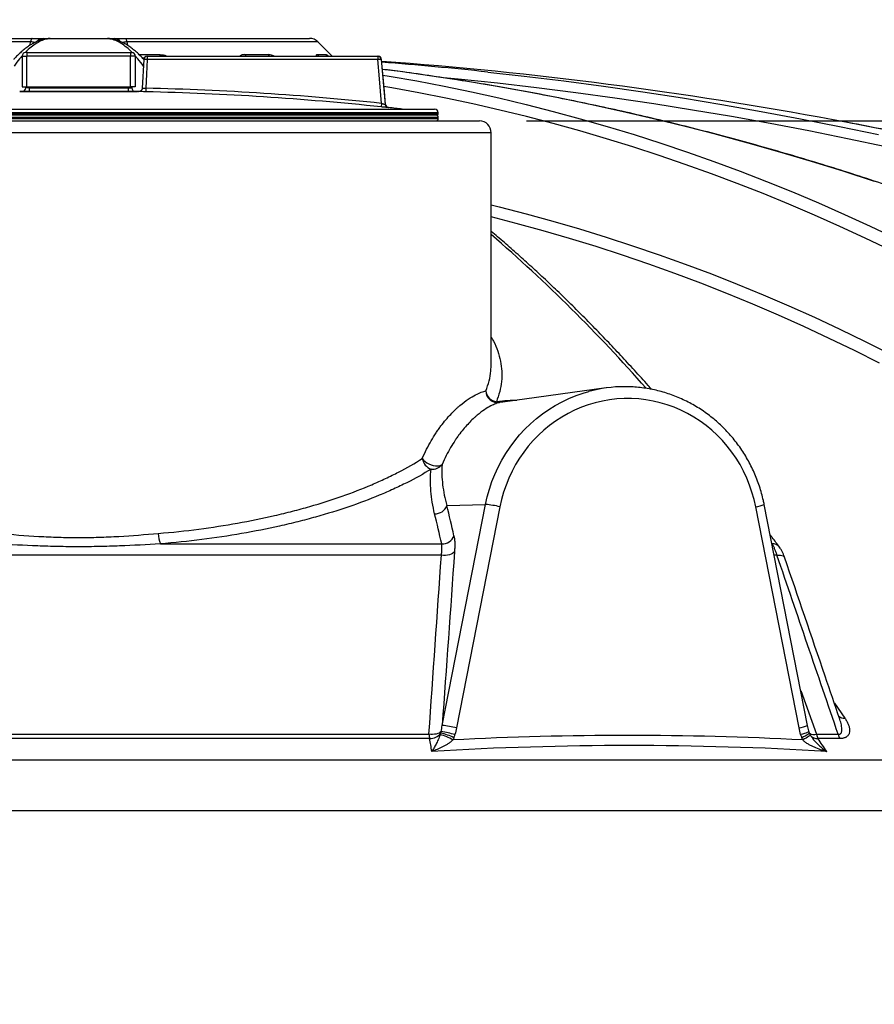
# Model space of a CAD drawing. Units: millimetres. Extents: x 0 to 420, y -6 to 302.
# Drawn here: x 113 to 131, y 239 to 260 of the extents above; entities that cross this region are included whole.
import ezdxf

# ---------------------------------------------------------------- set-up
doc = ezdxf.new("R2010")
doc.units = ezdxf.units.MM
doc.layers.add('FORMAT', color=7, linetype='Continuous')
doc.styles.add('SLDTEXTSTYLE0', font='TXT', dxfattribs={"width": 0.75})
doc.dimstyles.new('SLDDIMSTYLE0', dxfattribs={"dimtxt": 4.233333, "dimasz": 3.302, "dimexe": 0, "dimexo": 0.0625, "dimgap": 1.058333, "dimtad": 1, "dimdec": 0, "dimlfac": 40, "dimrnd": 1e-09, "dimzin": 12, "dimdsep": 46, "dimtxsty": 'SLDTEXTSTYLE0', "dimsah": 1, "dimcen": 0.09, "dimadec": 0, "dimazin": 3, "dimtfac": 1, "dimtdec": 0, "dimtofl": 0, "dimtmove": 0, "dimatfit": 3, "dimfxl": 0, "dimfrac": 2, "dimtolj": 1, "dimtzin": 12, "dimarcsym": 0})

# ---------------------------------------------------------------- blocks, each defined once
blk = doc.blocks.new('_D')
at = {"layer": 'FORMAT', "color": 7}
for p, q in [((68.05, 243.882), (68.05, 270.767)), ((160.55, 243.882), (160.55, 270.767)), ((68.05, 269.767), (160.55, 269.767))]:
    blk.add_line(p, q, dxfattribs=at)
for points in [[(68.05, 269.767), (71.352, 269.259), (71.352, 270.275)], [(160.55, 269.767), (157.248, 270.275), (157.248, 269.259)]]:
    blk.add_solid(points, dxfattribs=at)
at = {"layer": 'FORMAT', "color": 7, "char_height": 4.2333, "attachment_point": 1, "style": 'SLDTEXTSTYLE0'}
for s, insert in [('%%c', (103.178, 275.224)), ('3700', (109.568, 275.224))]:
    blk.add_mtext(s, dxfattribs=dict(at, insert=insert))
blk = doc.blocks.new('_D_3')
at = {"layer": 'FORMAT', "color": 7}
for p, q in [((123.8, 257.507), (180.714, 257.507)), ((179.714, 188.757), (179.714, 257.507)), ((160.8, 188.757), (180.714, 188.757))]:
    blk.add_line(p, q, dxfattribs=at)
for points in [[(179.714, 257.507), (179.206, 254.205), (180.222, 254.205)], [(179.714, 188.757), (180.222, 192.059), (179.206, 192.059)]]:
    blk.add_solid(points, dxfattribs=at)
at = {"layer": 'FORMAT', "color": 7, "insert": (174.257, 212.28), "char_height": 4.2333, "attachment_point": 1, "rotation": 90, "style": 'SLDTEXTSTYLE0'}
blk.add_mtext('2750', dxfattribs=at)

msp = doc.modelspace()

# ---------------------------------------------------------------- linework, layer by layer
at = {"color": 8, "linetype": 'Continuous', "lineweight": 25}
for p, q in [((113.2787852, 259.1840702), (109.2265046, 259.1840702)), ((113.2672114, 259.1122603), (113.2787852, 259.1840702)), ((113.5947082, 259.2451918), (113.638831, 259.2491579)), ((113.6926899, 259.2562257), (113.6719173, 259.255349)), ((113.691535, 259.2560316), (113.6726873, 259.2553125)), ((114.9079207, 259.2560316), (114.9268144, 259.255309)), ((114.9606247, 259.2491579), (115.0053498, 259.2450822)), ((115.3206705, 259.1840702), (115.3324849, 259.1107678)), ((119.3729512, 259.1840702), (115.3206705, 259.1840702)), ((115.5811213, 258.9131151), (116.0178799, 258.9131151)), ((115.6874194, 258.8403511), (115.651177, 258.8403511)), ((115.7547411, 258.8072935), (115.6798482, 258.8113011)), ((120.7232862, 258.8138302), (120.7161109, 258.8138302)), ((115.5522912, 258.1322411), (113.0471646, 258.1322411)), ((115.5740071, 258.1312014), (115.5756635, 258.1312014)), ((120.7997723, 257.8586553), (120.8068532, 257.8586553)), ((121.9247279, 257.6822935), (106.6747279, 257.6822935)), ((106.6747279, 257.6572935), (114.2997279, 257.6572935)), ((107.4386968, 257.7588728), (121.1607589, 257.7588728)), ((114.2997279, 257.6572935), (121.9247279, 257.6572935)), ((120.8735035, 257.7906268), (120.8663501, 257.7906268)), ((114.2997279, 257.5822935), (106.6747279, 257.5822935)), ((106.6747279, 257.5572935), (121.9247279, 257.5572935)), ((121.9247279, 257.5822935), (114.2997279, 257.5822935)), ((123.0497279, 257.2572935), (105.5497279, 257.2572935)), ((129.0060247, 248.5411593), (129.0034452, 248.5446235)), ((129.1104903, 248.300641), (129.0513387, 248.300641)), ((129.6145479, 245.4315029), (129.9481989, 244.5034139)), ((130.3278836, 245.1643622), (130.5500815, 244.8467272)), ((160.5497279, 242.8822935), (68.0497279, 242.8822935))]:
    msp.add_line(p, q, dxfattribs=at)
at = {"color": 7, "linetype": 'Continuous', "lineweight": 25}
for p, q in [((109.4032813, 259.2572935), (113.31436, 259.2572935)), ((113.5445896, 259.2572935), (115.0548661, 259.2572935)), ((115.2850958, 259.2572935), (119.1961745, 259.2572935)), ((119.6747279, 258.8822935), (119.3729512, 259.1840702)), ((113.0997279, 258.8822935), (113.1997279, 258.8822935)), ((113.0997279, 258.8822935), (113.0997279, 258.2322935)), ((113.1997279, 258.9572935), (113.1747279, 258.9572935)), ((113.1997279, 258.9572935), (113.1997279, 258.8822935)), ((113.1997279, 258.9572935), (115.3997279, 258.9572935)), ((115.3997279, 258.8822935), (113.1997279, 258.8822935)), ((113.1997279, 258.2322935), (113.1997279, 258.8822935)), ((115.3997279, 258.9572935), (115.3997279, 258.8822935)), ((115.3997279, 258.9572935), (115.4247279, 258.9572935)), ((115.4997279, 258.8822935), (115.3997279, 258.8822935)), ((115.3997279, 258.2322935), (115.3997279, 258.8822935)), ((115.4997279, 258.8822935), (115.4997279, 258.2322935)), ((115.7547411, 258.8822935), (115.7547411, 258.8072935)), ((115.7547411, 258.8822935), (120.6414798, 258.8822935)), ((117.8231337, 258.9131151), (118.3179183, 258.9131151)), ((119.3601821, 258.9131151), (119.5412858, 258.9131151)), ((120.6414798, 258.8822935), (120.6414798, 258.8072935)), ((120.6414798, 258.8822935), (120.6485716, 258.8822935)), ((115.6797021, 258.8113089), (115.6470502, 258.2021652)), ((120.6414798, 258.8072935), (115.7547411, 258.8072935)), ((120.7161109, 258.8138302), (120.6414798, 258.8072935)), ((120.8068532, 257.8586553), (120.7232862, 258.8138302)), ((113.0997279, 258.2322935), (113.1997279, 258.2322935)), ((113.1747279, 258.2322935), (113.1747279, 258.2072935)), ((113.1997279, 258.2322935), (115.3997279, 258.2322935)), ((113.2497279, 258.2072935), (113.2497279, 258.2322935)), ((115.3497279, 258.2072935), (115.3497279, 258.2322935)), ((115.4997279, 258.2322935), (115.3997279, 258.2322935)), ((115.4247279, 258.2322935), (115.4247279, 258.2072935)), ((113.0522865, 258.1322935), (115.5471693, 258.1322935)), ((113.2497279, 258.2072935), (113.1747279, 258.2072935)), ((113.2497279, 258.2072935), (113.2497279, 258.1322935)), ((113.2497279, 258.2072935), (115.3497279, 258.2072935)), ((115.3497279, 258.2072935), (115.4247279, 258.2072935)), ((115.3497279, 258.2072935), (115.3497279, 258.1322935)), ((115.7223306, 258.2018858), (115.7205875, 258.1269081)), ((120.7226527, 257.8805057), (120.7147831, 257.8059217)), ((114.2997279, 257.6322935), (106.6997279, 257.6322935)), ((106.7497279, 257.7572935), (121.8497279, 257.7572935)), ((121.8997279, 257.6322935), (114.2997279, 257.6322935)), ((121.9247279, 257.6572935), (121.9247279, 257.6822935)), ((105.7997279, 257.5072935), (122.7997279, 257.5072935)), ((121.9247279, 257.5572935), (121.9247279, 257.5822935)), ((123.0497279, 252.3609555), (123.0497279, 257.2572935)), ((125.4873677, 251.8466832), (123.294065, 251.5482095)), ((123.2941187, 251.5478403), (123.2240581, 251.5375382)), ((122.0101053, 244.6910381), (122.9301216, 249.377847)), ((122.1091044, 249.3525559), (122.9301216, 249.377847)), ((123.2335846, 249.3280891), (122.3135682, 244.6412802)), ((129.5796016, 244.6412802), (128.6595852, 249.3280891)), ((129.760215, 244.689436), (128.8401987, 249.3762449)), ((116.0310486, 248.5411593), (121.9991961, 248.5411593)), ((121.9925387, 248.300641), (104.0309019, 248.300641)), ((130.4437961, 244.8206532), (130.4427267, 244.8244541)), ((103.4921051, 244.5034139), (121.727466, 244.5034139)), ((129.8444969, 244.4504673), (129.8474306, 244.4459505)), ((129.9481989, 244.5034139), (130.4088488, 244.5034139)), ((121.742352, 244.4129318), (103.4704455, 244.4129318)), ((130.4411332, 244.4129318), (129.9795601, 244.4129318)), ((158.1724772, 243.9532105), (103.2704757, 243.9532105))]:
    msp.add_line(p, q, dxfattribs=at)
at = {"color": 7, "linetype": 'Continuous', "lineweight": 25, "flags": 128}
for points in [[(113.31436, 259.2572935), (113.3094287, 259.2560897), (113.3045449, 259.2524899), (113.2997557, 259.2465286), (113.2951071, 259.2382634), (113.2906439, 259.2277739), (113.2864091, 259.215161), (113.2824435, 259.2005462), (113.2787852, 259.1840702)], [(115.2850958, 259.2572935), (115.290027, 259.2560897), (115.2949108, 259.2524899), (115.2997001, 259.2465286), (115.3043487, 259.2382634), (115.3088119, 259.2277739), (115.3130467, 259.215161), (115.3170123, 259.2005462), (115.3206705, 259.1840702)], [(115.7547411, 258.8072935), (115.7383355, 258.5007771), (115.7223306, 258.2018858)], [(120.7226527, 257.8805057), (120.6772144, 258.3992984), (120.6414798, 258.8072935)], [(120.7161109, 258.8138302), (120.7232025, 258.7328656), (120.7755547, 258.135154), (120.7997723, 257.8586553)], [(115.5749546, 258.1317725), (115.5709473, 258.1318559), (115.5647286, 258.1319849), (115.5585099, 258.1321133), (115.5522912, 258.1322411)], [(128.6595852, 249.3280891), (128.6245217, 249.4842076), (128.5810832, 249.6380526), (128.5294054, 249.7891432), (128.4696501, 249.9370067), (128.402004, 250.0811808), (128.3266788, 250.2212145), (128.24391, 250.3566698), (128.1539565, 250.4871233), (128.0570996, 250.6121668), (127.9536421, 250.7314093), (127.8439078, 250.8444779), (127.7282397, 250.951019), (127.6069996, 251.0506993), (127.4805667, 251.1432072), (127.3493363, 251.2282533), (127.2137189, 251.3055717), (127.0741387, 251.3749205), (126.9310321, 251.4360828), (126.7848467, 251.4888674), (126.6360398, 251.5331092), (126.4850766, 251.5686698), (126.3324293, 251.5954381), (126.1785753, 251.6133302), (126.0239957, 251.6222903), (125.8691741, 251.6222903), (125.7145946, 251.6133302), (125.5607406, 251.5954381), (125.4080933, 251.5686698), (125.25713, 251.5331092), (125.1083231, 251.4888674), (124.9621377, 251.4360828), (124.8190311, 251.3749205), (124.6794509, 251.3055717), (124.5438335, 251.2282533), (124.4126032, 251.1432072), (124.2861702, 251.0506993), (124.1649301, 250.951019), (124.049262, 250.8444779), (123.9395277, 250.7314093), (123.8360703, 250.6121668), (123.7392133, 250.4871233), (123.6492598, 250.3566698), (123.566491, 250.2212145), (123.4911658, 250.0811808), (123.4235197, 249.9370067), (123.3637644, 249.7891432), (123.3120866, 249.6380526), (123.2686481, 249.4842076), (123.2335846, 249.3280891)], [(121.5864422, 250.3499436), (121.6121923, 250.318708), (121.6452904, 250.2887304), (121.6844035, 250.2612182), (121.7279562, 250.2372795), (121.7741945, 250.2178786), (121.821256, 250.2037966), (121.8672452, 250.1956009), (121.91031, 250.1936215), (121.9487158, 250.1979382), (121.9809158, 250.208377), (122.0056131, 250.2245176)], [(122.2704033, 248.3758831), (122.253651, 248.3554236), (122.2297942, 248.3372112), (122.1995962, 248.3218288), (122.1640234, 248.3097685), (122.1242143, 248.3014163), (122.0814428, 248.2970396), (122.0370777, 248.2967784), (121.9925387, 248.300641)], [(121.9893339, 244.5621965), (121.969631, 244.5454652), (121.9446841, 244.5308429), (121.9151274, 244.5187013), (121.8817124, 244.5093492), (121.8452887, 244.5030243), (121.8067824, 244.4998875), (121.7671725, 244.5000184), (121.727466, 244.5034139)]]:
    msp.add_lwpolyline(points, dxfattribs=at)
at = {"color": 8, "linetype": 'Continuous', "lineweight": 25, "flags": 128}
for points in [[(131.1804841, 256.2261517), (130.5116324, 256.4419027), (129.8422072, 256.6490671), (129.1722756, 256.8476242), (128.5019049, 257.0375542), (127.8311624, 257.2188378), (127.1601153, 257.391457), (126.488831, 257.5553944), (125.8173769, 257.7106335), (125.1458204, 257.8571588), (124.4742288, 257.9949556), (123.8026696, 258.12401), (123.1312102, 258.2443092), (122.4599179, 258.3558409), (121.7888601, 258.458594), (121.1181042, 258.5525583), (120.7418686, 258.6014329)], [(120.752471, 258.4802469), (120.8828856, 258.458594), (121.4683003, 258.3558409), (122.0518366, 258.2443092), (122.6334357, 258.12401), (123.2130394, 257.9949556), (123.7905894, 257.8571588), (124.3660278, 257.7106335), (124.9392969, 257.5553944), (125.5103391, 257.391457), (126.079097, 257.2188378), (126.6455137, 257.0375542), (127.2095323, 256.8476242), (127.7710962, 256.6490671), (128.3301489, 256.4419027), (128.8866345, 256.2261517), (129.4404971, 256.001836), (129.991681, 255.7689779), (130.5401309, 255.5276008), (131.0857919, 255.277729), (131.6286092, 255.0193875)], [(122.9783795, 258.5443727), (123.7454758, 258.458594), (124.5879888, 258.3558409), (125.4289921, 258.2443092), (126.2684015, 258.12401), (127.1061326, 257.9949556), (127.9421013, 257.8571588), (128.7762239, 257.7106335), (129.6084165, 257.5553944), (130.4385957, 257.391457), (131.2666781, 257.2188378)], [(131.5167357, 254.7663083), (130.9822787, 255.0228442), (130.4450384, 255.2711329), (129.9050675, 255.5111498), (129.362419, 255.7428716), (128.8171461, 255.9662755), (128.2693023, 256.1813395), (127.7189412, 256.3880426), (127.1661168, 256.5863645), (126.6108835, 256.7762858), (126.0532955, 256.9577878), (125.4934076, 257.1308528), (124.9312747, 257.2954638), (124.366952, 257.4516045), (123.8004946, 257.5992598), (123.2319583, 257.7384152), (122.6613987, 257.8690569), (122.0888719, 257.9911722), (121.5144339, 258.1047491), (120.938141, 258.2097765), (120.7736537, 258.2381274)], [(131.4201657, 256.9577878), (130.6045864, 257.1308528), (129.786936, 257.2954638), (128.9672946, 257.4516045), (128.1457426, 257.5992598), (127.3223606, 257.7384152), (126.4972294, 257.8690569), (125.6704298, 257.9911722), (124.842043, 258.1047491), (124.01215, 258.2097765), (123.1808325, 258.3062441), (122.3481718, 258.3941423), (122.0349247, 258.4249577)], [(123.0497279, 255.7284505), (123.2200746, 255.686336), (123.790513, 255.5392475), (124.3587493, 255.383366), (124.9247246, 255.2187076), (125.48838, 255.0452893), (126.0496569, 254.8631293), (126.6084971, 254.6722464), (127.1648424, 254.4726605), (127.7186351, 254.2643924), (128.2698175, 254.0474636), (128.8183325, 253.8218967), (129.364123, 253.5877152), (129.9071323, 253.3449434), (130.4473039, 253.0936065), (130.9845818, 252.8337306), (131.5189102, 252.5653427)], [(131.2887231, 252.3707929), (130.7558999, 252.6384247), (130.2201354, 252.8975686), (129.6814854, 253.1481975), (129.1400057, 253.3902855), (128.5957527, 253.6238073), (128.0487828, 253.8487388), (127.499153, 254.0650565), (126.9469203, 254.272738), (126.3921422, 254.4717617), (125.8348762, 254.6621068), (125.2751803, 254.8437537), (124.7131127, 255.0166835), (124.1487317, 255.1808781), (123.5820961, 255.3363205), (123.0497279, 255.473872)], [(122.9301216, 249.377847), (122.9665744, 249.5409619), (123.0114371, 249.7018143), (123.0645804, 249.8599399), (123.1258507, 250.0148821), (123.1950711, 250.1661936), (123.2720419, 250.3134377), (123.3565408, 250.4561891), (123.4483238, 250.5940358), (123.5471261, 250.7265799), (123.6526622, 250.8534385), (123.7646277, 250.9742456), (123.8826991, 251.0886523), (124.0065357, 251.1963284), (124.1357799, 251.2969629), (124.2700586, 251.3902654), (124.4089841, 251.4759665), (124.5521553, 251.5538187), (124.699159, 251.6235973), (124.8495706, 251.6851009), (125.0029561, 251.7381519), (125.1197199, 251.7723107)], [(129.1104903, 248.300641), (129.1500076, 248.3036219), (129.1857909, 248.3024404), (129.2166765, 248.2971349), (129.2416598, 248.287878), (129.2599282, 248.2749708), (129.2708877, 248.258833), (129.2718655, 248.2561961)], [(129.7900443, 244.5603308), (129.7900755, 244.5599576), (129.7857446, 244.5555352), (129.7733161, 244.5490803), (129.7532142, 244.5408133), (129.7261249, 244.5310162), (129.6929728, 244.5200234), (129.6548891, 244.50821), (129.6131736, 244.4959792)], [(129.8011383, 244.5276135), (129.8013367, 244.5267493), (129.7977332, 244.5201817), (129.7863666, 244.5105956), (129.7676246, 244.4983182), (129.742147, 244.4837685), (129.7108032, 244.467443), (129.6746628, 244.449899), (129.6349593, 244.4317351)], [(129.8153056, 244.4968977), (129.8156501, 244.4942591), (129.8111655, 244.4860095), (129.7996869, 244.47448), (129.7815813, 244.4600395), (129.7574279, 244.4431498), (129.7279994, 244.4243513), (129.6942371, 244.4042452), (129.6572209, 244.3834747)]]:
    msp.add_lwpolyline(points, dxfattribs=at)
at = {"color": 8, "linetype": 'Continuous', "lineweight": 25}
for centre, radius, start, end in [((113.551183, 259.0807995), 0.1766171, 92.13942651, 142.31556495), ((115.0481675, 259.0804633), 0.176957, 37.15085959, 87.83058607), ((116.2439933, 258.9837536), 0.2368903, 197.34896704, 205.35970295), ((117.9917281, 259.0229721), 0.2012278, 213.08849949, 224.35494626), ((118.4859234, 259.0384379), 0.2095985, 216.72097443, 228.15644401), ((119.5341992, 259.0776565), 0.2394907, 223.39679659, 234.66090616), ((119.7170218, 259.0853894), 0.2460926, 224.43007603, 235.61709291), ((113.8091378, 168.9947323), 90.0603694, 62.037750995, 79.447413962), ((101.118084, 229.6914666), 33.5630682, 41.29485544, 49.19809775), ((128.5185517, 250.2199347), 0.902928, 278.98615282, 290.86870855), ((129.0172622, 248.3520629), 0.18943, 38.2363367, 93.40092884), ((130.5418265, 245.0429685), 0.1964149, 231.8099142, 272.408766), ((129.4387293, 245.5324204), 0.902206, 278.9830327, 290.8751561), ((129.9000071, 244.6871779), 0.1899781, 239.0318066, 284.69480884), ((129.9663834, 244.5981124), 0.1856488, 216.98532738, 274.07004718)]:
    msp.add_arc(centre, radius, start, end, dxfattribs=at)
at = {"color": 7, "linetype": 'Continuous', "lineweight": 25}
for centre, radius, start, end in [((119.1961745, 259.0072935), 0.25, 45, 90), ((113.1747279, 258.8822935), 0.075, 90, 180), ((115.4247279, 258.8822935), 0.075, 0, 90), ((115.7547411, 258.8072935), 0.075, 90, 176.93701503), ((120.6414427, 258.8073442), 0.0749494, 4.96451967, 89.97168389), ((120.6485716, 258.8072935), 0.075, 5, 90), ((114.2347522, 170.9513525), 88.0589154, 79.486508338, 85.771920712), ((114.3309879, 177.7269827), 81.2787052, 83.89263723, 85.485488892), ((113.0522865, 257.8822935), 0.25, 90, 91.17393226), ((113.0997279, 258.2072935), 0.075, 270, 0), ((115.4997279, 258.2072935), 0.075, 180, 270), ((115.5471693, 257.8822935), 0.25, 88.82606774, 90), ((114.2997279, 197.0072935), 61.1361278, 83.976827436, 88.668273658), ((114.2997279, 197.0072935), 61.2111258, 83.976827436, 88.668273658), ((120.8744518, 257.865149), 0.0749613, 184.96961134, 263.79541851), ((120.8815678, 257.865192), 0.075, 185, 263.82739824), ((114.2997279, 197.0072935), 61.1377799, 83.556554388, 83.827398236), ((121.1888145, 258.0072935), 0.25, 263.55655439, 270), ((121.8497279, 257.6822935), 0.075, 0, 90), ((121.8747279, 257.5822935), 0.05, 0, 90), ((121.8997279, 257.6572935), 0.025, 270, 0), ((121.8747279, 257.5572935), 0.05, 270, 0), ((122.7997279, 257.2572935), 0.25, 0, 90), ((123.1859689, 251.7837842), 0.2491744, 179.89727983, 278.79279335), ((123.1921074, 251.8091375), 0.2565244, 185.57177093, 262.6287073), ((125.8800294, 248.9595729), 2.9136858, 89.99385495, 105.12609615), ((123.2134873, 251.6285974), 0.0916707, 233.68338852, 276.62166232), ((121.8802939, 250.4035586), 0.2987028, 190.34021925, 249.16910713), ((121.8026793, 250.3759922), 0.2532325, 263.51351136, 323.26147009), ((121.8615955, 249.4423806), 0.2633043, 267.38368892, 340.0534072), ((80.8613617, 239.3447351), 42.4444667, 12.75067646, 13.63797288), ((122.702232, 247.0377383), 2.351179, 76.93865735, 84.43783471), ((80.7149962, 239.1989862), 42.328021, 12.75067646, 13.63797288), ((116.7539109, 248.7980566), 0.7671545, 182.66650754, 199.56465496), ((122.0121616, 248.8042778), 0.2634378, 267.17895442, 339.63665085), ((121.7822156, 242.3509294), 2.351179, 76.93865735, 84.43783471), ((122.2707452, 244.5463278), 0.5449714, 184.5164496, 194.1686013), ((121.7535326, 244.6868766), 0.2741728, 267.6628665, 325.11649108), ((121.6284427, 243.3442694), 1.2037489, 59.689986, 73.58692628), ((121.7430268, 244.6278133), 0.2548976, 337.45284947, 345.08273362), ((121.6693358, 243.2035564), 1.3620559, 64.38368546, 76.88300588), ((121.6796749, 242.5318989), 2.0537764, 73.00422325, 81.32813373), ((125.9465849, 173.2427133), 71.2374673, 87.014211104, 92.985788896), ((121.7873819, 244.6272127), 0.5097951, 337.45284947, 345.08273362), ((130.1057879, 244.6272127), 0.5097951, 194.91726638, 202.54715053), ((130.241257, 244.5543122), 0.2974453, 189.85285208, 208.37990047), ((130.6961625, 244.554928), 0.2918952, 190.16488147, 209.10834582), ((68.1099944, 234.6919222), 54.5062181, 9.98373423, 10.27348039), ((125.9782994, 173.2270951), 71.0380202, 86.620630073, 93.379369927), ((71.5425429, 204.1101114), 70.9873391, 34.327617942, 34.593238378)]:
    msp.add_arc(centre, radius, start, end, dxfattribs=at)
for points, knots in [([(113.5948462, 259.2444212), (113.5770768, 259.2411535), (113.5335633, 259.2331517), (113.4653124, 259.211609), (113.3894508, 259.1809908), (113.3131682, 259.1419508), (113.2362177, 259.0945205), (113.1585962, 259.0382134), (113.0803725, 258.9731512), (113.0018633, 258.8982528), (112.948291, 258.8436776), (112.9210396, 258.8119043), (112.919817, 258.8104789)], [0, 0, 0, 0, 0.0709118225, 0.1736489361, 0.279469961, 0.3891505657, 0.5030279174, 0.6210707325, 0.7428315696, 0.8674866607, 0.9940549967, 1, 1, 1, 1]), ([(113.31436, 259.2572935), (113.3373363, 259.2572935), (113.3594146, 259.2572935), (113.4019353, 259.2572935), (113.4224216, 259.2572935), (113.4616262, 259.2572935), (113.4798518, 259.2572935), (113.5139425, 259.2572935), (113.5298046, 259.2572935), (113.5445896, 259.2572935)], [0, 0, 0, 0, 0.25, 0.25, 0.5, 0.5, 0.75, 0.75, 1, 1, 1, 1]), ([(113.5445896, 259.2572935), (113.5554661, 259.2572935), (113.5656381, 259.2572913), (113.5847071, 259.257281), (113.5935856, 259.2572729), (113.6181276, 259.2572384), (113.6318655, 259.2572017), (113.654994, 259.2570941), (113.6643749, 259.2570233), (113.6754773, 259.2568869), (113.678676, 259.2568364), (113.6840554, 259.2567258), (113.6862471, 259.2566657), (113.6879651, 259.2566006)], [0, 0, 0, 0, 0.125, 0.125, 0.25, 0.25, 0.5, 0.5, 0.75, 0.75, 0.875, 0.875, 1, 1, 1, 1]), ([(113.6725877, 259.2552815), (113.6722113, 259.2552602), (113.647513, 259.2538654), (113.6216257, 259.250153), (113.5961627, 259.245431), (113.5947186, 259.2451632)], [0, 0, 0, 0, 0.01438930904, 0.94410423372, 1, 1, 1, 1]), ([(114.9166565, 259.2566814), (114.9176501, 259.2567296), (114.9224717, 259.2569633), (114.9492116, 259.2571405), (114.993993, 259.2572794), (115.0343959, 259.2572888), (115.0548661, 259.2572935)], [0, 0, 0, 0, 0.094594756, 0.4590281768, 0.7259152336, 1, 1, 1, 1]), ([(115.0047293, 259.2449096), (114.9964604, 259.2464695), (114.97063, 259.2513423), (114.9445388, 259.2533245), (114.9268, 259.2546722)], [0, 0, 0, 0, 0.32012292418, 1, 1, 1, 1]), ([(115.6796375, 258.8101027), (115.654586, 258.8372873), (115.6031644, 258.8930878), (115.5242464, 258.9675833), (115.4431111, 259.0356599), (115.3612573, 259.0948091), (115.2790565, 259.1448039), (115.1969844, 259.1855933), (115.1153594, 259.2164218), (115.0514349, 259.2353503), (115.0144547, 259.2410662), (115.0048768, 259.2425466)], [0, 0, 0, 0, 0.1209005569, 0.2481657957, 0.3746099303, 0.4992800567, 0.6210712128, 0.7390111094, 0.8525724998, 0.9618160355, 1, 1, 1, 1]), ([(115.0548661, 259.2572935), (115.0696533, 259.2572935), (115.0855217, 259.2572935), (115.119639, 259.2572935), (115.1378963, 259.2572935), (115.1771389, 259.2572935), (115.197557, 259.2572935), (115.2400464, 259.2572935), (115.2621167, 259.2572935), (115.2850958, 259.2572935)], [0, 0, 0, 0, 0.25, 0.25, 0.5, 0.5, 0.75, 0.75, 1, 1, 1, 1]), ([(146.9355201, 248.5287865), (146.8309438, 248.5973807), (146.5278691, 248.7961752), (146.024809, 249.1199186), (145.4257657, 249.4977237), (144.8248675, 249.8684933), (144.2222028, 250.2323116), (143.6178158, 250.5891148), (143.0117624, 250.9388797), (142.4040956, 251.2815731), (141.7948694, 251.6171651), (141.1841376, 251.9456259), (140.5719544, 252.2669264), (139.958374, 252.5810382), (139.3434506, 252.8879334), (138.7272388, 253.1875849), (138.1097932, 253.4799661), (137.4911684, 253.7650511), (136.8714192, 254.0428147), (136.2506006, 254.3132323), (135.6287676, 254.5762801), (135.0059752, 254.8319347), (134.3822787, 255.0801736), (133.7577334, 255.3209749), (133.1323946, 255.5543172), (132.5063177, 255.7801801), (131.8795582, 255.9985435), (131.2521717, 256.2093883), (130.6242137, 256.4126958), (129.99574, 256.6084482), (129.3668063, 256.7966283), (128.7374682, 256.9772196), (128.1077815, 257.1502061), (127.4778021, 257.3155727), (126.8475857, 257.473305), (126.2171882, 257.6233891), (125.5866654, 257.7658119), (124.9560732, 257.9005613), (124.3254674, 258.0276238), (123.6949036, 258.1469955), (123.0644388, 258.2586394), (122.4341244, 258.3626448), (121.8040325, 258.4586336), (121.2399077, 258.5386492), (120.8859756, 258.5832903), (120.7418656, 258.6014667)], [0, 0, 0, 0, 0.0124842043, 0.0361807521, 0.0598772036, 0.0835734077, 0.1072693537, 0.1309650303, 0.1546604264, 0.1783555305, 0.2020503313, 0.225744817, 0.2494389761, 0.2731327968, 0.2968262674, 0.320519376, 0.3442121108, 0.3679044602, 0.3915964124, 0.4152879557, 0.4389790788, 0.4626697701, 0.4863600185, 0.5100498129, 0.5337391427, 0.5574279973, 0.5811163665, 0.6048042405, 0.6284916098, 0.6521784653, 0.6758647985, 0.6995506013, 0.723235866, 0.7469205857, 0.7706047541, 0.7942883653, 0.8179714144, 0.841653897, 0.8653358097, 0.8890171496, 0.912697915, 0.9363781047, 0.9600577188, 0.9837367579, 1, 1, 1, 1]), ([(115.6464988, 258.2023408), (115.6460135, 258.1959549), (115.6450042, 258.1826743), (115.6361143, 258.1652507), (115.6245957, 258.151418), (115.6121609, 258.1420038), (115.6002378, 258.1361397), (115.5899537, 258.132994), (115.5823797, 258.1317196), (115.578158, 258.1313378), (115.5762431, 258.1312293), (115.5750853, 258.1311867), (115.5745813, 258.1311807), (115.57475, 258.1311817), (115.5747898, 258.1311819)], [0, 0, 0, 0, 0.1556877609, 0.3237834134, 0.4684475952, 0.5946495021, 0.7030373871, 0.7924236593, 0.859177065, 0.8916827774, 0.9158044372, 0.9433035921, 0.986605465, 1, 1, 1, 1]), ([(115.7205875, 258.1269081), (115.704003, 258.127303), (115.6708337, 258.1280928), (115.6376254, 258.1289382), (115.6261196, 258.1292698), (115.6257015, 258.1292818)], [0, 0, 0, 0, 0.4907461486, 0.9814975223, 1, 1, 1, 1]), ([(120.7226527, 257.8805057), (120.7322081, 257.8777132), (120.7417271, 257.8749479), (120.7550485, 257.8711028), (120.7593828, 257.8698561), (120.7676239, 257.8674953), (120.7714779, 257.8663963), (120.7786447, 257.8643634), (120.7819864, 257.8634215), (120.7878479, 257.8617831), (120.7903901, 257.8610799), (120.7946643, 257.8599158), (120.7963793, 257.8594598), (120.7988014, 257.8588437), (120.7995379, 257.8586755), (120.7997723, 257.8586553)], [0, 0, 0, 0, 0.25, 0.25, 0.375, 0.375, 0.5, 0.5, 0.625, 0.625, 0.75, 0.75, 0.875, 0.875, 1, 1, 1, 1]), ([(120.8663501, 257.7906268), (120.8658981, 257.7906268), (120.8645113, 257.7907265), (120.8610902, 257.7910192), (120.8597248, 257.7911408), (120.8565349, 257.7914329), (120.8547013, 257.7916043), (120.8486224, 257.7921818), (120.8437802, 257.7926525), (120.8325483, 257.7937621), (120.8260973, 257.7944072), (120.8121474, 257.7958157), (120.8046046, 257.7965833), (120.7924322, 257.7978304), (120.7882192, 257.7982634), (120.7796763, 257.7991438), (120.7753268, 257.7995934), (120.7620494, 257.800969), (120.7528892, 257.8019227), (120.7339621, 257.8039024), (120.7244146, 257.8049055), (120.7147831, 257.8059217)], [0, 0, 0, 0, 0.125, 0.125, 0.1875, 0.1875, 0.25, 0.25, 0.375, 0.375, 0.5, 0.5, 0.625, 0.625, 0.6875, 0.6875, 0.75, 0.75, 0.875, 0.875, 1, 1, 1, 1]), ([(156.0397433, 248.540859), (155.9099079, 248.6094105), (155.5336987, 248.8080444), (154.90854, 249.1315092), (154.163241, 249.5089628), (153.4146687, 249.8793841), (152.6629488, 250.2428579), (151.9081318, 250.5993206), (151.1502886, 250.9487491), (150.3894849, 251.2911104), (149.6257882, 251.6263748), (148.8592658, 251.9545125), (148.0899854, 252.2754948), (147.3180149, 252.5892932), (146.5434224, 252.8958801), (145.7662763, 253.1952284), (144.9866452, 253.4873116), (144.2045978, 253.772104), (143.4202033, 254.0495806), (142.6335308, 254.3197167), (141.8446498, 254.5824886), (141.0536299, 254.837873), (140.260541, 255.0858475), (139.4654529, 255.3263901), (138.668436, 255.5594797), (137.8695605, 255.7850956), (137.068897, 256.003218), (136.266516, 256.2138274), (135.4624886, 256.4169062), (134.6568853, 256.6124331), (133.8497788, 256.800403), (133.0412339, 256.980754), (132.2313466, 257.1536398), (131.420096, 257.3184119), (130.777631, 257.4441898), (130.405219, 257.5123782), (130.3040345, 257.530905)], [0, 0, 0, 0, 0.016017972, 0.0464134727, 0.0768090368, 0.107204574, 0.1376000838, 0.1679955654, 0.1983910185, 0.2287864423, 0.2591818363, 0.2895772, 0.3199725327, 0.3503678341, 0.3807631034, 0.4111583402, 0.441553544, 0.4719487142, 0.5023438502, 0.5327389516, 0.5631340179, 0.5935290485, 0.623924043, 0.6543190008, 0.6847139215, 0.7151088047, 0.7455036498, 0.7758984564, 0.806293224, 0.8366879523, 0.8670826407, 0.8974772889, 0.9278718965, 0.958266463, 0.9886609881, 1, 1, 1, 1]), ([(126.4522847, 251.8168597), (126.4282468, 251.8440748), (126.306852, 251.981515), (126.0882894, 252.2220871), (125.7966279, 252.5382713), (125.5052124, 252.8466802), (125.2140466, 253.1480172), (124.9231592, 253.4420581), (124.6325723, 253.7288247), (124.3423092, 254.0082852), (124.0523956, 254.2803785), (123.7628466, 254.5452169), (123.4737177, 254.8022507), (123.235995, 255.0089857), (123.0948242, 255.1272538), (123.0497279, 255.165034)], [0, 0, 0, 0, 0.0210687033, 0.1064001501, 0.1917365061, 0.2770775673, 0.3624230793, 0.4477727315, 0.5331261496, 0.6184828885, 0.7038424236, 0.7892041426, 0.8745673355, 0.9599311849, 1, 1, 1, 1]), ([(121.5864422, 250.3499436), (121.6457859, 250.4873885), (121.7097403, 250.6128373), (121.8098421, 250.7851718), (121.8439114, 250.8399626), (121.8957684, 250.9183408), (121.9132111, 250.9438759), (121.9481452, 250.9934814), (121.9656046, 251.0175102), (122.0527557, 251.1339794), (122.1219875, 251.2154537), (122.2233321, 251.3230468), (122.2567007, 251.3564632), (122.3059429, 251.4032031), (122.3222219, 251.4182185), (122.3544798, 251.4471637), (122.3704822, 251.4611126), (122.4491742, 251.5278338), (122.5081894, 251.5718776), (122.617801, 251.6455437), (122.6684004, 251.6751453), (122.7607408, 251.7230156), (122.8024835, 251.7412737), (122.8766979, 251.7689077), (122.9091707, 251.7782778), (122.936795, 251.7842309)], [0, 0, 0, 0, 0.125, 0.125, 0.1875, 0.1875, 0.21875, 0.21875, 0.25, 0.25, 0.375, 0.375, 0.4375, 0.4375, 0.46875, 0.46875, 0.5, 0.5, 0.625, 0.625, 0.75, 0.75, 0.875, 0.875, 1, 1, 1, 1]), ([(128.8401987, 249.3762449), (128.8344687, 249.4042402), (128.8182557, 249.483453), (128.7856964, 249.6125353), (128.7403532, 249.7625095), (128.6876424, 249.909915), (128.6278325, 250.0543971), (128.5610402, 250.1955814), (128.4874451, 250.3331103), (128.4072323, 250.4666334), (128.3206072, 250.5958112), (128.2277905, 250.7203152), (128.1290191, 250.8398288), (128.024545, 250.9540486), (127.9146349, 251.0626846), (127.7995692, 251.1654612), (127.6796414, 251.2621181), (127.5551574, 251.3524106), (127.4264343, 251.4361104), (127.2938001, 251.5130065), (127.1575923, 251.5829048), (127.0181576, 251.6456296), (126.8758501, 251.7010238), (126.7310314, 251.7489466), (126.5840689, 251.7892858), (126.4353352, 251.8219122), (126.2852073, 251.8468515), (126.1340639, 251.8636432), (125.9997142, 251.8725762), (125.9158347, 251.8725354), (125.88262, 251.8725192)], [0, 0, 0, 0, 0.0201272042, 0.0569499793, 0.0937742019, 0.1305957894, 0.1674141937, 0.2042288782, 0.2410393213, 0.2778450213, 0.3146455021, 0.3514403193, 0.3882290672, 0.4250113862, 0.4617869696, 0.4985555719, 0.5353170156, 0.5720711983, 0.6088180984, 0.6455577805, 0.6822903992, 0.7190162014, 0.7557355263, 0.7924488046, 0.8291565549, 0.8658593779, 0.9025579491, 0.9392530096, 0.9759453547, 1, 1, 1, 1]), ([(123.2240581, 251.5375382), (123.2019334, 251.5326639), (123.1753296, 251.5247988), (123.113391, 251.501221), (123.0780553, 251.485514), (122.9988652, 251.443981), (122.9550095, 251.4181655), (122.8590088, 251.3534982), (122.8068614, 251.3146669), (122.7366826, 251.2554803), (122.7223744, 251.2430863), (122.6933876, 251.2172563), (122.6787204, 251.2038316), (122.6342353, 251.1619572), (122.6039332, 251.1319088), (122.5114186, 251.03473), (122.447578, 250.9606212), (122.3663918, 250.8535741), (122.3500868, 250.8314398), (122.3173815, 250.785632), (122.300965, 250.7619314), (122.252046, 250.6889963), (122.2197469, 250.6377615), (122.1244331, 250.4757189), (122.062963, 250.35665), (122.0056131, 250.2245176)], [0, 0, 0, 0, 0.125, 0.125, 0.25, 0.25, 0.375, 0.375, 0.5, 0.5, 0.53125, 0.53125, 0.5625, 0.5625, 0.625, 0.625, 0.75, 0.75, 0.78125, 0.78125, 0.8125, 0.8125, 0.875, 0.875, 1, 1, 1, 1]), ([(115.987587, 248.7623667), (116.2798616, 248.7869874), (116.5658707, 248.8176924), (117.126001, 248.8906116), (117.4001199, 248.9328281), (117.9367178, 249.0284841), (118.1991966, 249.081924), (118.5199578, 249.1557638), (118.5837648, 249.17089), (118.7105452, 249.2018291), (118.773288, 249.2175855), (118.959608, 249.2656984), (119.081278, 249.2988983), (119.4388744, 249.4017647), (119.6674055, 249.4746897), (120.1054045, 249.6288766), (120.3148707, 249.7101394), (120.5648505, 249.8168617), (120.6142525, 249.8384639), (120.7118647, 249.8821845), (120.7600999, 249.9043147), (120.9028438, 249.971404), (120.9950834, 250.0169139), (121.26319, 250.1557408), (121.4304652, 250.2513497), (121.5864422, 250.3499436)], [0, 0, 0, 0, 0.125, 0.125, 0.25, 0.25, 0.375, 0.375, 0.40625, 0.40625, 0.4375, 0.4375, 0.5, 0.5, 0.625, 0.625, 0.75, 0.75, 0.78125, 0.78125, 0.8125, 0.8125, 0.875, 0.875, 1, 1, 1, 1]), ([(121.7740719, 250.1243808), (121.6138397, 250.0259106), (121.4420117, 249.9304433), (121.1666415, 249.7918516), (121.0719082, 249.7464239), (120.9253153, 249.6794633), (120.8757847, 249.6573784), (120.7755527, 249.6137487), (120.724827, 249.5921928), (120.46816, 249.4857058), (120.2531258, 249.404643), (119.8035745, 249.2508706), (119.5690591, 249.1781602), (119.2021805, 249.0756197), (119.0773654, 249.0425291), (118.8862514, 248.9945802), (118.8218978, 248.9788786), (118.6918705, 248.9480486), (118.6264444, 248.9329793), (118.2975291, 248.8594135), (118.0284223, 248.806181), (117.4783713, 248.7109073), (117.1974273, 248.6688657), (116.6234566, 248.5962524), (116.3304322, 248.5656784), (116.0310486, 248.5411593)], [0, 0, 0, 0, 0.125, 0.125, 0.1875, 0.1875, 0.21875, 0.21875, 0.25, 0.25, 0.375, 0.375, 0.5, 0.5, 0.5625, 0.5625, 0.59375, 0.59375, 0.625, 0.625, 0.75, 0.75, 0.875, 0.875, 1, 1, 1, 1]), ([(121.8495764, 249.1793508), (121.8100206, 249.3423098), (121.7831926, 249.5025779), (121.7634792, 249.7388848), (121.7603471, 249.8169697), (121.7614745, 249.9717388), (121.7657307, 250.0484234), (121.7740719, 250.1243808)], [0, 0, 0, 0, 0.5, 0.5, 0.75, 0.75, 1, 1, 1, 1]), ([(122.0056131, 250.2245176), (122.000725, 250.1544508), (121.9996171, 250.0837117), (122.0042215, 249.9409332), (122.009937, 249.8688936), (122.0365982, 249.6508635), (122.0669933, 249.5029663), (122.1091044, 249.3525559)], [0, 0, 0, 0, 0.25, 0.25, 0.5, 0.5, 1, 1, 1, 1]), ([(112.6118688, 248.7623667), (112.8900369, 248.7389342), (113.1695265, 248.7166512), (113.5911008, 248.6928778), (113.7320154, 248.6865445), (114.0146717, 248.6779564), (114.1564135, 248.6757071), (114.3696678, 248.6756893), (114.4408969, 248.6762398), (114.5829816, 248.6784272), (114.653906, 248.6800633), (114.8663331, 248.6864975), (115.007489, 248.6928341), (115.4296519, 248.7166254), (115.7093539, 248.7389287), (115.987587, 248.7623667)], [0, 0, 0, 0, 0.25, 0.25, 0.375, 0.375, 0.5, 0.5, 0.5625, 0.5625, 0.625, 0.625, 0.75, 0.75, 1, 1, 1, 1]), ([(122.2591358, 248.7126088), (122.2635151, 248.6932649), (122.2670266, 248.6714979), (122.271024, 248.6353023), (122.272144, 248.6226439), (122.2739548, 248.5961289), (122.2746419, 248.5822991), (122.2760398, 248.5395798), (122.2761027, 248.5093027), (122.2745362, 248.4452473), (122.2729067, 248.4114692), (122.2704033, 248.3758831)], [0, 0, 0, 0, 0.25, 0.25, 0.375, 0.375, 0.5, 0.5, 0.75, 0.75, 1, 1, 1, 1]), ([(129.1660892, 248.4692535), (129.1148255, 248.5381406), (129.0480823, 248.6278285), (128.981337, 248.7157226), (128.965857, 248.7361075)], [0, 0, 0, 0, 0.768074385, 1, 1, 1, 1]), ([(116.0310486, 248.5411593), (115.7444647, 248.5243786), (115.4567819, 248.5084179), (115.0233686, 248.4914314), (114.8785352, 248.4869144), (114.6609481, 248.4823401), (114.5883967, 248.4811803), (114.4432486, 248.4796327), (114.3706262, 248.4792453), (114.1529897, 248.4792631), (114.0081476, 248.48086), (113.7189502, 248.4869722), (113.5745946, 248.4914839), (113.142225, 248.5084476), (112.8549085, 248.5243835), (112.5684071, 248.5411593)], [0, 0, 0, 0, 0.25, 0.25, 0.375, 0.375, 0.4375, 0.4375, 0.5, 0.5, 0.625, 0.625, 0.75, 0.75, 1, 1, 1, 1]), ([(121.9925387, 248.300641), (121.9960534, 248.3259322), (121.9988287, 248.349978), (122.002937, 248.3956396), (122.0042702, 248.4172554), (122.0051506, 248.4477936), (122.0052564, 248.457687), (122.0050803, 248.4766691), (122.0048001, 248.4857355), (122.0033868, 248.5116704), (122.0016841, 248.5272808), (121.9991961, 248.5411593)], [0, 0, 0, 0, 0.25, 0.25, 0.5, 0.5, 0.625, 0.625, 0.75, 0.75, 1, 1, 1, 1]), ([(129.1104903, 248.300641), (129.103212, 248.3261199), (129.0955167, 248.3503715), (129.0833584, 248.384937), (129.0792027, 248.3961557), (129.0706824, 248.4179782), (129.0663266, 248.4285555), (129.053105, 248.4589865), (129.0440378, 248.4776704), (129.0300606, 248.5033113), (129.0253386, 248.5114594), (129.0157663, 248.5269432), (129.0109095, 248.5342865), (129.0060247, 248.5411593)], [0, 0, 0, 0, 0.25, 0.25, 0.375, 0.375, 0.5, 0.5, 0.75, 0.75, 0.875, 0.875, 1, 1, 1, 1]), ([(129.2716426, 248.2561714), (129.2706246, 248.259368), (129.2629519, 248.2834605), (129.2460882, 248.3256669), (129.2196978, 248.383288), (129.1935676, 248.4309348), (129.1732776, 248.4584136), (129.1655354, 248.4688989)], [0, 0, 0, 0, 0.0384602705, 0.2898710468, 0.5480018005, 0.8275276742, 1, 1, 1, 1]), ([(130.4427988, 244.8244827), (130.3388809, 245.1294209), (129.9488008, 246.2740777), (129.5582034, 247.4173922), (129.2716616, 248.2561261)], [0, 0, 0, 0, 0.2664013929, 1, 1, 1, 1]), ([(129.7888432, 244.5600621), (129.7874841, 244.5647889), (129.7753891, 244.6068542), (129.7664122, 244.6502351), (129.7596797, 244.6889256), (129.7596225, 244.6892546)], [0, 0, 0, 0, 0.1115204309, 0.9924450156, 1, 1, 1, 1]), ([(130.5500815, 244.8467272), (130.5651748, 244.825012), (130.5789172, 244.8032273), (130.6033204, 244.7597984), (130.6139732, 244.7381825), (130.631834, 244.6951773), (130.6390485, 244.6737875), (130.649362, 244.6312895), (130.6524793, 244.6101799), (130.6532691, 244.5683491), (130.6509439, 244.5479759), (130.6418569, 244.5186873), (130.6378853, 244.5091324), (130.6275691, 244.4905497), (130.6211793, 244.4814861), (130.6057036, 244.464528), (130.5966067, 244.4565787), (130.5803384, 244.4456806), (130.5744541, 244.4422093), (130.5617483, 244.435719), (130.5549854, 244.4327278), (130.5405685, 244.4272977), (130.5329147, 244.4248586), (130.5166224, 244.4205912), (130.5079449, 244.4187622), (130.4810498, 244.4144032), (130.4617791, 244.4129318), (130.4411332, 244.4129318)], [0, 0, 0, 0, 0.125, 0.125, 0.25, 0.25, 0.375, 0.375, 0.5, 0.5, 0.625, 0.625, 0.6875, 0.6875, 0.75, 0.75, 0.8125, 0.8125, 0.84375, 0.84375, 0.875, 0.875, 0.90625, 0.90625, 0.9375, 0.9375, 1, 1, 1, 1]), ([(121.9685744, 244.498965), (121.9613093, 244.4783806), (121.9539557, 244.4592014), (121.9391458, 244.4225015), (121.9316878, 244.4050072), (121.9166961, 244.3712481), (121.9091411, 244.3549476), (121.8941042, 244.3236183), (121.8866165, 244.3085747), (121.8642294, 244.2649831), (121.849405, 244.2379534), (121.8272874, 244.1998788), (121.8199339, 244.1876051), (121.8089737, 244.1698632), (121.8053302, 244.1640578), (121.7998795, 244.1555106), (121.798065, 244.1526883), (121.7944409, 244.1470972), (121.7926209, 244.1443128), (121.7908254, 244.1415885)], [0, 0, 0, 0, 0.125, 0.125, 0.25, 0.25, 0.375, 0.375, 0.5, 0.5, 0.75, 0.75, 0.875, 0.875, 0.9375, 0.9375, 0.96875, 0.96875, 1, 1, 1, 1]), ([(129.8011361, 244.5276189), (129.7990895, 244.5327799), (129.7948547, 244.5434592), (129.7916787, 244.5546005), (129.7900375, 244.5603575)], [0, 0, 0, 0, 0.4832719221, 1, 1, 1, 1]), ([(129.8154357, 244.4970041), (129.8138031, 244.500072), (129.8085408, 244.5099609), (129.8046454, 244.5205946), (129.8019585, 244.5279293)], [0, 0, 0, 0, 0.3102380219, 1, 1, 1, 1]), ([(129.8432737, 244.4496648), (129.8375363, 244.4579124), (129.8269309, 244.4731576), (129.8188977, 244.4893988), (129.8152103, 244.4968536)], [0, 0, 0, 0, 0.54098987818, 1, 1, 1, 1]), ([(122.2359489, 244.3834747), (122.2189752, 244.3670872), (122.2014587, 244.3523006), (122.1657855, 244.3246175), (122.1476185, 244.3117509), (122.1108104, 244.2874187), (122.0921141, 244.2759318), (122.0546744, 244.2542815), (122.0359169, 244.2441067), (121.9795517, 244.215193), (121.9418531, 244.1980428), (121.8851612, 244.1748972), (121.8662367, 244.1676193), (121.8379224, 244.1573689), (121.8284918, 244.1540615), (121.8143571, 244.1492624), (121.8096474, 244.1476897), (121.8002318, 244.1445982), (121.7954988, 244.1430708), (121.7908254, 244.1415885)], [0, 0, 0, 0, 0.125, 0.125, 0.25, 0.25, 0.375, 0.375, 0.5, 0.5, 0.75, 0.75, 0.875, 0.875, 0.9375, 0.9375, 0.96875, 0.96875, 1, 1, 1, 1]), ([(129.6572209, 244.3834747), (129.6741946, 244.3670872), (129.6924266, 244.3523006), (129.7303762, 244.3246175), (129.7501174, 244.3117509), (129.790701, 244.2874187), (129.8116095, 244.2759318), (129.8539365, 244.2542815), (129.8753701, 244.2441067), (129.9403395, 244.215193), (129.984535, 244.1980428), (130.0518995, 244.1748972), (130.0745396, 244.1676193), (130.1086314, 244.1573689), (130.1200228, 244.1540615), (130.1371505, 244.1492624), (130.1428665, 244.1476897), (130.154312, 244.1445982), (130.1600745, 244.1430708), (130.1657733, 244.1415885)], [0, 0, 0, 0, 0.125, 0.125, 0.25, 0.25, 0.375, 0.375, 0.5, 0.5, 0.75, 0.75, 0.875, 0.875, 0.9375, 0.9375, 0.96875, 0.96875, 1, 1, 1, 1])]:
    msp.add_open_spline(points, degree=3, knots=knots, dxfattribs=at)
at = {"color": 8, "linetype": 'Continuous', "lineweight": 25}
for points, knots in [([(113.638831, 259.2491579), (113.600839, 259.2398076), (113.5248442, 259.2211044), (113.4081511, 259.1610699), (113.2892297, 259.0742181), (113.2072779, 259.0045892), (113.1644133, 258.956896), (113.1625477, 258.9548203)], [0, 0, 0, 0, 0.2471169059, 0.4943044698, 0.7415273869, 0.9887502612, 1, 1, 1, 1]), ([(113.3667581, 259.1679916), (113.3667085, 259.1680148), (113.3596781, 259.1713024), (113.3399374, 259.1768846), (113.3099955, 259.1826744), (113.287215, 259.1836932), (113.2787852, 259.1840702)], [0, 0, 0, 0, 0.0025705498, 0.3645220699, 0.7648463134, 1, 1, 1, 1]), ([(115.4373761, 258.9547252), (115.4367664, 258.9554051), (115.3959687, 259.0008976), (115.3168013, 259.0686878), (115.2001224, 259.1554958), (115.0811165, 259.2188508), (115.002242, 259.23869), (114.9606247, 259.2491579)], [0, 0, 0, 0, 0.0036721229, 0.245691069, 0.4877100277, 0.7296957447, 1, 1, 1, 1]), ([(115.3206705, 259.1840702), (115.3071403, 259.183245), (115.2840852, 259.1818388), (115.2534141, 259.1756316), (115.2401709, 259.1698223), (115.232377, 259.1664033)], [0, 0, 0, 0, 0.3688911298, 0.6285771789, 1, 1, 1, 1]), ([(113.1004015, 258.8859054), (113.082052, 258.8661219), (113.0251298, 258.8047517), (112.9667771, 258.7254935), (112.9272351, 258.6717851)], [0, 0, 0, 0, 0.3223625978, 1, 1, 1, 1]), ([(115.6722266, 258.6718474), (115.6333037, 258.7246672), (115.574948, 258.803858), (115.5179922, 258.865524), (115.4990255, 258.8860592)], [0, 0, 0, 0, 0.6669933826, 1, 1, 1, 1]), ([(116.0178799, 258.9131151), (116.0342592, 258.9125132), (116.0699822, 258.9112006), (116.1251371, 258.9008511), (116.1622331, 258.8883401), (116.1801617, 258.8822935)], [0, 0, 0, 0, 0.3043535552, 0.6637921021, 1, 1, 1, 1]), ([(117.8231337, 258.9131151), (117.8106332, 258.9125132), (117.7833697, 258.9112006), (117.7482596, 258.9008511), (117.7293578, 258.8883401), (117.7202224, 258.8822935)], [0, 0, 0, 0, 0.30435355524, 0.66379210213, 1, 1, 1, 1]), ([(118.4445439, 258.8822935), (118.4336938, 258.8868644), (118.4053968, 258.8987853), (118.3618423, 258.9101827), (118.3325566, 258.9121379), (118.3179183, 258.9131151)], [0, 0, 0, 0, 0.23725083506, 0.61874558451, 1, 1, 1, 1]), ([(119.3601821, 258.9131151), (119.3552043, 258.9125132), (119.3443478, 258.9112006), (119.3356498, 258.9008511), (119.3352412, 258.8883401), (119.3350438, 258.8822935)], [0, 0, 0, 0, 0.3043535552, 0.6637921021, 1, 1, 1, 1]), ([(119.6002644, 258.8822935), (119.5938542, 258.8868644), (119.5771366, 258.8987853), (119.5563189, 258.9101827), (119.5462958, 258.9121379), (119.5412858, 258.9131151)], [0, 0, 0, 0, 0.2372508351, 0.6187455845, 1, 1, 1, 1]), ([(115.6257015, 258.1292818), (115.6140488, 258.1296086), (115.5902922, 258.1302747), (115.5718534, 258.1309366), (115.5693777, 258.131184), (115.5731914, 258.1311983), (115.5740071, 258.1312014)], [0, 0, 0, 0, 0.2976517103, 0.6068267989, 0.9158983082, 1, 1, 1, 1]), ([(115.6481882, 258.2021051), (115.6481583, 258.2020501), (115.6480834, 258.2019121), (115.6576171, 258.2017722), (115.6744404, 258.201703), (115.6969982, 258.2017336), (115.7138854, 258.2018351), (115.7223306, 258.2018858)], [0, 0, 0, 0, 0.1417620207, 0.3560934963, 0.5705948563, 0.7852566286, 1, 1, 1, 1]), ([(123.0497279, 252.916061), (123.0654835, 252.890459), (123.1238269, 252.7956541), (123.19091, 252.6284368), (123.2514511, 252.4152178), (123.2778202, 252.2001152), (123.2719484, 251.9844092), (123.2360977, 251.7689026), (123.1848029, 251.6260484), (123.1591956, 251.5547331)], [0, 0, 0, 0, 0.0579346294, 0.214533339, 0.3716206951, 0.5289596223, 0.6863017169, 0.8433963943, 1, 1, 1, 1]), ([(122.936795, 251.7842309), (122.9613485, 251.8548979), (123.0104741, 251.9962852), (123.0454373, 252.1889428), (123.0462353, 252.3104378), (123.0465671, 252.3609555)], [0, 0, 0, 0, 0.3685906621, 0.7374599417, 1, 1, 1, 1]), ([(123.1591956, 251.5547331), (123.1927289, 251.5599907), (123.2597914, 251.5705052), (123.3835528, 251.5829599), (123.4956231, 251.5902702), (123.5743783, 251.5894813), (123.5957714, 251.589267)], [0, 0, 0, 0, 0.2481964522, 0.4963624632, 0.8631912891, 1, 1, 1, 1]), ([(130.4088488, 244.5034139), (130.4171873, 244.5031478), (130.4305404, 244.5027218), (130.4518102, 244.5097729), (130.4629649, 244.5194856), (130.4744634, 244.5354524), (130.4823789, 244.5541518), (130.4890365, 244.5914532), (130.4878103, 244.6408219), (130.475597, 244.7202661), (130.4564441, 244.7807266), (130.4437961, 244.8206532)], [0, 0, 0, 0, 0.05026248753, 0.08049066159, 0.15835367684, 0.17010591213, 0.252921787, 0.3381150262, 0.50426112406, 0.67262636948, 1, 1, 1, 1]), ([(129.8474306, 244.4459505), (129.8520358, 244.4386868), (129.8730057, 244.4056117), (129.9243989, 244.3472799), (129.9993866, 244.2707923), (130.0830136, 244.2005869), (130.1391496, 244.1596306), (130.1656128, 244.1416974), (130.1657733, 244.1415885)], [0, 0, 0, 0, 0.0531825054, 0.2421651063, 0.5037625728, 0.7682851092, 0.9985939954, 1, 1, 1, 1])]:
    msp.add_open_spline(points, degree=3, knots=knots, dxfattribs=at)
at = {"color": 7, "linetype": 'Continuous', "lineweight": 25}
for points in [[(113.691535, 259.2560316), (113.674609, 259.254737), (113.6570354, 259.2524461), (113.638831, 259.2491579)], [(113.6926899, 259.2562257), (113.692804, 259.2561639), (113.692419, 259.2560992), (113.691535, 259.2560316)], [(114.9606247, 259.2491579), (114.9424204, 259.2524461), (114.9248467, 259.254737), (114.9079207, 259.2560316)], [(121.727466, 244.5034139), (121.81628, 245.769815), (121.9046601, 247.0355903), (121.9925387, 248.300641)], [(122.2704033, 248.3758831), (122.1840405, 247.1482631), (122.0972561, 245.9199513), (122.0101053, 244.6910381)], [(130.4088488, 244.5034139), (129.976291, 245.7696499), (129.5435163, 247.0354175), (129.1104903, 248.300641)], [(121.9893339, 244.5621965), (121.9970652, 244.6049502), (122.0039857, 244.6478982), (122.0101053, 244.6910381)], [(121.9685744, 244.498965), (121.9721864, 244.5091988), (121.9754716, 244.5195702), (121.9784411, 244.5300745)], [(122.3135682, 244.6412802), (122.3039827, 244.5924491), (122.2927976, 244.544014), (122.2799962, 244.4959792)], [(129.6131736, 244.4959792), (129.6003722, 244.544014), (129.5891871, 244.5924491), (129.5796016, 244.6412802)], [(122.2582105, 244.4317351), (122.2514037, 244.4153448), (122.2439864, 244.3992564), (122.2359489, 244.3834747)], [(129.6572209, 244.3834747), (129.6491834, 244.3992564), (129.6417661, 244.4153448), (129.6349593, 244.4317351)]]:
    msp.add_open_spline(points, degree=3, dxfattribs=at)
at = {"color": 8, "linetype": 'Continuous', "lineweight": 25}
msp.add_open_spline([(113.6879651, 259.2566006), (113.6908771, 259.2564903), (113.6924318, 259.2563655), (113.6926899, 259.2562257)], degree=3, dxfattribs=at)

# ---------------------------------------------------------------- dimensions: what is measured, and where the dimension line sits
at = {"layer": 'FORMAT', "color": 7}
dim = msp.add_linear_dim(base=(160.5497279, 269.7665136), p1=(68.0497279, 242.8822935), p2=(160.5497279, 242.8822935), text='%%c<>', dimstyle='SLDDIMSTYLE0', dxfattribs=at)
dim.commit()
dim.dimension.update_dxf_attribs({"geometry": '_D', "text_midpoint": (112.6291231, 269.7665136), "dimtype": 160})
dim = msp.add_linear_dim(base=(179.7142346, 257.5072935), p1=(159.7997279, 188.7572935), p2=(122.7997279, 257.5072935), angle=90, dimstyle='SLDDIMSTYLE0', dxfattribs=at)
dim.commit()
dim.dimension.update_dxf_attribs({"geometry": '_D_3', "text_midpoint": (179.7142346, 218.5361286), "dimtype": 160})

doc.saveas('drawing.dxf')
